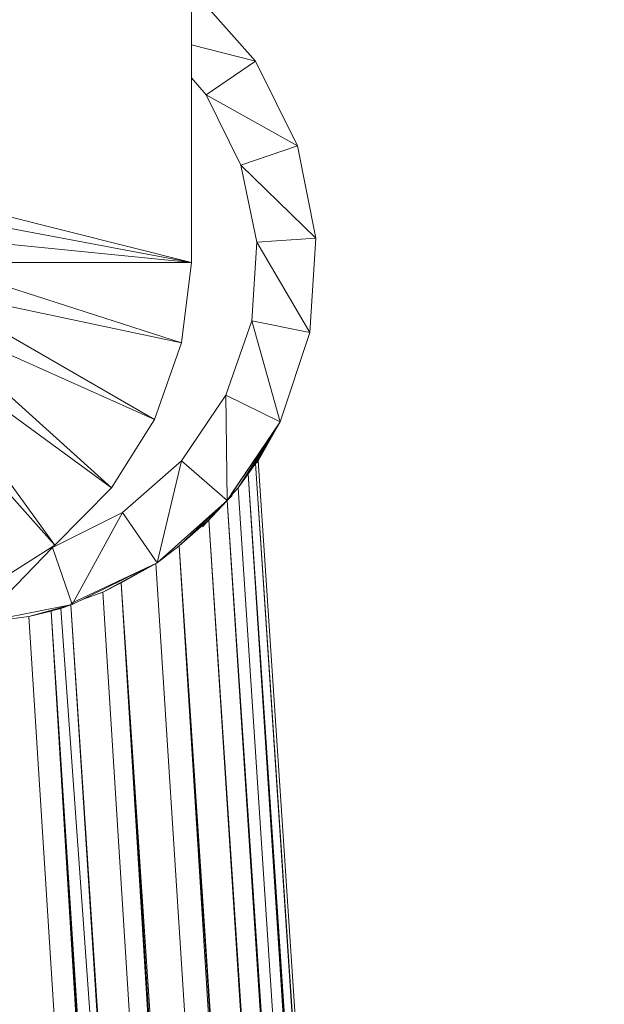
# Model space of a CAD drawing. Units: inches. Extents: x 0 to 6720, y 0 to 4752.
# Drawn here: x 4155 to 4199, y 3329 to 3403 of the extents above; entities that cross this region are included whole.
import ezdxf

# ---------------------------------------------------------------- set-up
doc = ezdxf.new("R2010")
doc.units = ezdxf.units.IN
doc.header["$MEASUREMENT"] = 0

# ---------------------------------------------------------------- blocks, each defined once
blk = doc.blocks.new('42_DWG-536162-North')
at = {"lineweight": 9}
for p, q in [((-5526.255, 1545.6), (-5526.255, 1436.38)), ((-5521.419, 1451.59), (-5526.162, 1456.943)), ((-5521.419, 1451.59), (-5526.255, 1452.812)), ((-5525.139, 1449.056), (-5521.419, 1451.59)), ((-5518.256, 1445.201), (-5521.419, 1451.59)), ((-5525.139, 1449.056), (-5526.255, 1450.331)), ((-5522.535, 1443.733), (-5525.139, 1449.056)), ((-5518.256, 1445.201), (-5525.139, 1449.056)), ((-5522.535, 1443.733), (-5518.256, 1445.201)), ((-5516.861, 1438.212), (-5518.256, 1445.201)), ((-5521.326, 1437.908), (-5522.535, 1443.733)), ((-5516.861, 1438.212), (-5522.535, 1443.733)), ((-5526.255, 1436.38), (-5540.482, 1439.945)), ((-5540.308, 1439.017), (-5526.255, 1436.38)), ((-5526.255, 1436.38), (-5540.1, 1437.778)), ((-5521.698, 1431.98), (-5521.326, 1437.908)), ((-5521.326, 1437.908), (-5516.861, 1438.212)), ((-5517.326, 1431.099), (-5521.326, 1437.908)), ((-5517.326, 1431.099), (-5516.861, 1438.212)), ((-5526.255, 1436.38), (-5540.022, 1436.385)), ((-5526.255, 1436.38), (-5527, 1430.305)), ((-5527, 1430.305), (-5540.164, 1434.545)), ((-5540.431, 1433.164), (-5527, 1430.305)), ((-5523.651, 1426.353), (-5521.698, 1431.98)), ((-5519.558, 1424.346), (-5521.698, 1431.98)), ((-5521.698, 1431.98), (-5517.326, 1431.099)), ((-5529.046, 1424.534), (-5540.934, 1431.376)), ((-5519.558, 1424.346), (-5517.326, 1431.099)), ((-5541.51, 1430.107), (-5529.046, 1424.534)), ((-5529.046, 1424.534), (-5527, 1430.305)), ((-5532.302, 1419.358), (-5542.513, 1428.561)), ((-5543.348, 1427.433), (-5532.302, 1419.358)), ((-5536.58, 1415.036), (-5544.638, 1426.13)), ((-5527, 1421.41), (-5523.651, 1426.353)), ((-5523.558, 1418.414), (-5523.651, 1426.353)), ((-5523.651, 1426.353), (-5519.558, 1424.346)), ((-5545.731, 1425.259), (-5536.58, 1415.036)), ((-5532.302, 1419.358), (-5529.046, 1424.534)), ((-5523.558, 1418.414), (-5519.558, 1424.346)), ((-5523.252, 1418.896), (-5519.558, 1424.346)), ((-5522.721, 1419.366), (-5519.558, 1424.346)), ((-5521.977, 1420.412), (-5519.558, 1424.346)), ((-5521.419, 1421.19), (-5519.558, 1424.346)), ((-5521.326, 1421.217), (-5519.558, 1424.346)), ((-5521.233, 1421.421), (-5519.558, 1424.346)), ((-5521.233, 1421.421), (-5519.558, 1424.346)), ((-5531.464, 1417.487), (-5527, 1421.41)), ((-5528.86, 1413.707), (-5527, 1421.41)), ((-5527, 1421.41), (-5523.558, 1418.414)), ((-5521.977, 1420.412), (-5521.419, 1421.19)), ((-5521.233, 1421.421), (-5521.419, 1421.19)), ((-5454.167, 417.72), (-5521.419, 1421.19)), ((-5454.911, 418.542), (-5521.419, 1421.19)), ((-5521.326, 1421.217), (-5521.233, 1421.421)), ((-5454.074, 417.616), (-5521.233, 1421.421)), ((-5454.167, 417.72), (-5521.233, 1421.421)), ((-5522.721, 1419.366), (-5521.977, 1420.412)), ((-5457.329, 420.686), (-5521.977, 1420.412)), ((-5454.911, 418.542), (-5521.977, 1420.412)), ((-5455.655, 419.283), (-5521.977, 1420.412)), ((-5456.306, 419.892), (-5521.977, 1420.412)), ((-5536.58, 1415.036), (-5532.302, 1419.358)), ((-5522.721, 1419.366), (-5523.558, 1418.444)), ((-5457.329, 420.686), (-5522.721, 1419.366)), ((-5528.86, 1413.707), (-5523.558, 1418.414)), ((-5527.186, 1414.972), (-5523.558, 1418.414)), ((-5525.418, 1416.429), (-5523.558, 1418.414)), ((-5524.953, 1416.948), (-5523.558, 1418.414)), ((-5524.023, 1417.973), (-5523.186, 1418.793)), ((-5523.186, 1418.793), (-5523.558, 1418.414)), ((-5457.329, 420.686), (-5523.556, 1418.414)), ((-5459.004, 422.079), (-5523.556, 1418.414)), ((-5536.766, 1414.853), (-5531.464, 1417.487)), ((-5535.278, 1410.545), (-5531.464, 1417.487)), ((-5531.464, 1417.487), (-5528.86, 1413.707)), ((-5524.023, 1417.973), (-5525.418, 1416.429)), ((-5524.953, 1416.948), (-5527.186, 1414.972)), ((-5459.004, 422.079), (-5524.953, 1416.948)), ((-5460.864, 423.243), (-5524.953, 1416.948)), ((-5542.254, 1409.169), (-5536.766, 1414.853)), ((-5541.696, 1411.785), (-5536.58, 1415.036)), ((-5536.766, 1414.853), (-5535.278, 1410.545)), ((-5527.186, 1414.972), (-5528.86, 1413.707)), ((-5465.608, 425.421), (-5527.186, 1414.972)), ((-5460.864, 423.243), (-5527.186, 1414.972)), ((-5462.729, 424.258), (-5527.186, 1414.972)), ((-5535.371, 1410.62), (-5528.86, 1413.707)), ((-5535.278, 1410.545), (-5528.86, 1413.707)), ((-5532.953, 1411.481), (-5528.86, 1413.707)), ((-5531.557, 1412.185), (-5528.86, 1413.707)), ((-5465.608, 425.421), (-5528.946, 1413.658)), ((-5531.557, 1412.185), (-5532.953, 1411.481)), ((-5468.492, 426.321), (-5531.557, 1412.185)), ((-5470.912, 426.742), (-5531.557, 1412.185)), ((-5465.608, 425.421), (-5531.557, 1412.185)), ((-5532.953, 1411.481), (-5534.49, 1410.933)), ((-5470.912, 426.742), (-5532.953, 1411.481)), ((-5542.254, 1409.169), (-5535.278, 1410.545)), ((-5538.534, 1409.646), (-5535.278, 1410.545)), ((-5536.859, 1410.049), (-5538.534, 1409.646)), ((-5536.859, 1410.049), (-5535.278, 1410.545)), ((-5536.308, 1410.261), (-5536.859, 1410.049)), ((-5536.859, 1410.07), (-5536.115, 1410.261)), ((-5472.491, 426.97), (-5536.859, 1410.049)), ((-5476.584, 426.997), (-5536.859, 1410.049)), ((-5474.259, 427.054), (-5536.859, 1410.049)), ((-5536.115, 1410.261), (-5535.367, 1410.554)), ((-5536.115, 1410.261), (-5535.364, 1410.516)), ((-5528.951, 1310.185), (-5536.115, 1410.261)), ((-5472.491, 426.97), (-5535.365, 1410.528)), ((-5470.912, 426.742), (-5535.365, 1410.528)), ((-5542.254, 1409.169), (-5538.534, 1409.646)), ((-5476.584, 426.997), (-5538.534, 1409.646))]:
    blk.add_line(p, q, dxfattribs=at)

msp = doc.modelspace()

# ---------------------------------------------------------------- block references
at = {"lineweight": 9}
msp.add_blockref('42_DWG-536162-North', (9694.539, 1948.226), dxfattribs=at)

doc.saveas('drawing.dxf')
